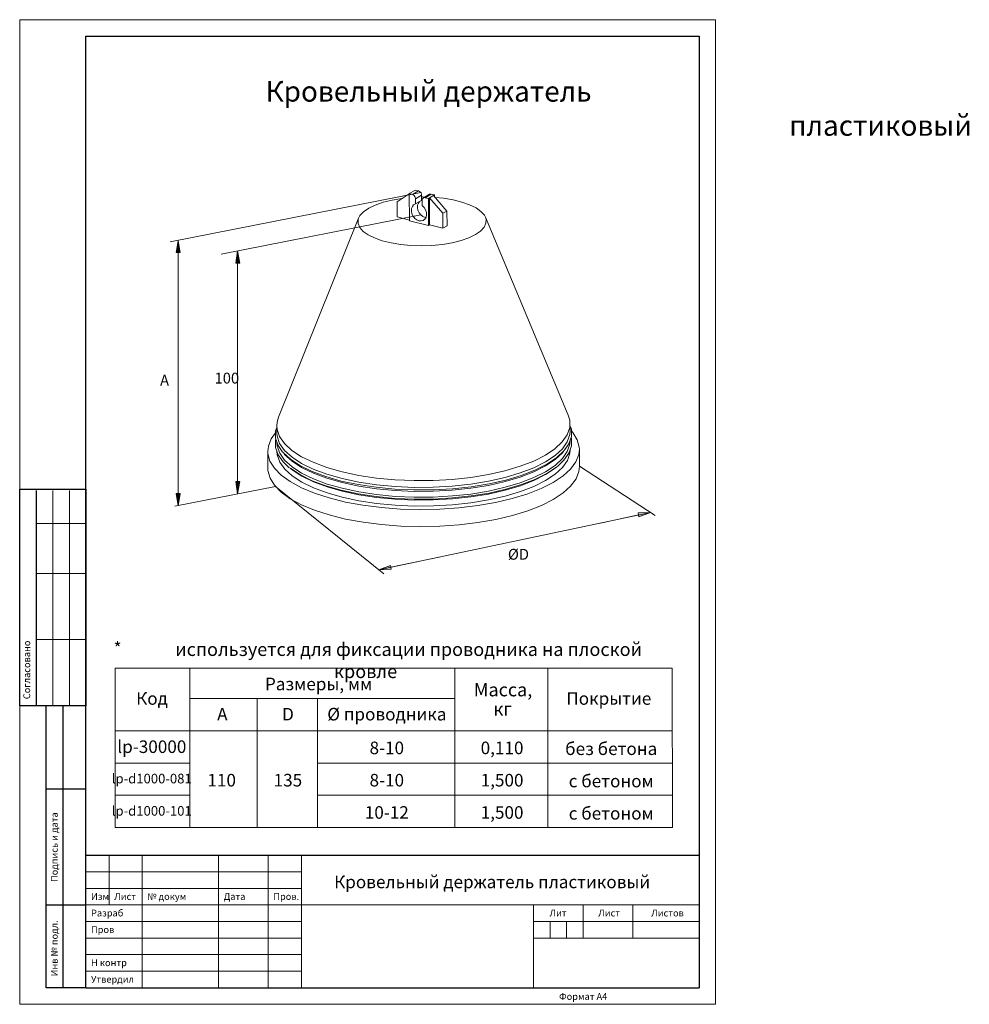
# Model space of a CAD drawing. Units: millimetres. Extents: x 571 to 35692, y 906 to 1207.
# Drawn here: x 11194 to 11481, y 910 to 1207 of the extents above; entities that cross this region are included whole.
import ezdxf
from ezdxf.enums import TextEntityAlignment as Align

# ---------------------------------------------------------------- set-up
doc = ezdxf.new("R2010")
doc.units = ezdxf.units.MM
doc.layers.add('_U+0421_U+043B_U+043E_U+0439 1', color=7, linetype='Continuous')
doc.styles.add('Gost', font='txt')

msp = doc.modelspace()

# ---------------------------------------------------------------- hatches: boundary and pattern name
at = {"layer": '_U+0421_U+043B_U+043E_U+0439 1', "lineweight": 15}
for points in [[(11241.61, 1136.32), (11242.24, 1140.01), (11242.84, 1136.32)], [(11259.56, 1133.15), (11260.15, 1136.83), (11260.78, 1133.15)], [(11259.56, 1067.24), (11260.15, 1063.55), (11260.78, 1067.24)], [(11241.61, 1063.68), (11242.24, 1060), (11242.84, 1063.68)], [(11380.97, 1057.8), (11384.69, 1057.96), (11381.22, 1056.61)], [(11306.5, 1040.82), (11302.78, 1040.65), (11306.25, 1042)]]:
    msp.add_hatch(color=7, dxfattribs=at).paths.add_polyline_path(points)

# ---------------------------------------------------------------- linework, layer by layer
at = {"lineweight": 30}
msp.add_lwpolyline([(11194.41, 1064.95), (11214.39, 1064.95), (11214.39, 999.59), (11194.41, 999.59)], close=True, dxfattribs=at)
at = {"layer": '_U+0421_U+043B_U+043E_U+0439 1', "color": 7, "lineweight": 15}
for points in [[(11194.41, 909.63), (11194.41, 1206.55), (11404.34, 1206.55), (11404.34, 909.63), (11194.41, 909.63)], [(11311.92, 1154.1), (11313.79, 1155.16)], [(11314.72, 1154.91), (11313.79, 1155.16)], [(11315.39, 1154.44), (11239.79, 1139.54)], [(11309.89, 1152.71), (11309.68, 1152.66), (11306.72, 1152.16), (11304.05, 1151.52), (11301.68, 1150.67), (11299.69, 1149.7)], [(11311.92, 1154.06), (11308.24, 1151.61)], [(11312.01, 1145.89), (11311.92, 1154.1)], [(11312.9, 1153.85), (11311.92, 1154.1)], [(11312.9, 1153.85), (11314.72, 1154.91)], [(11313.79, 1152.58), (11313.74, 1152.92), (11313.62, 1153.26), (11313.41, 1153.51), (11313.15, 1153.72), (11312.9, 1153.85)], [(11313.79, 1152.58), (11315.65, 1153.68)], [(11313.83, 1151.01), (11313.79, 1152.58)], [(11314.72, 1154.91), (11315.01, 1154.78), (11315.27, 1154.57), (11315.48, 1154.32), (11315.61, 1153.98), (11315.65, 1153.68)], [(11315.65, 1152.07), (11315.65, 1153.68)], [(11316.58, 1153.05), (11315.95, 1153.09), (11315.65, 1153.09)], [(11316.2, 1152.83), (11315.99, 1152.66), (11315.86, 1152.41), (11315.82, 1152.11)], [(11315.82, 1152.11), (11315.82, 1150.51)], [(11316.2, 1152.83), (11318.02, 1153.89)], [(11316.75, 1152.88), (11316.45, 1152.92), (11316.2, 1152.83)], [(11316.75, 1152.88), (11318.57, 1153.93)], [(11317.68, 1152.66), (11316.75, 1152.88)], [(11317.68, 1152.66), (11319.5, 1153.72)], [(11317.72, 1144.49), (11317.68, 1152.66)], [(11318.02, 1144.66), (11317.98, 1152.83)], [(11322.04, 1148.18), (11317.98, 1152.83)], [(11318.02, 1153.89), (11318.27, 1153.98), (11318.57, 1153.93)], [(11319.5, 1153.72), (11318.57, 1153.93)], [(11323.27, 1148.85), (11319.2, 1153.55)], [(11319.5, 1153.17), (11319.5, 1153.72)], [(11334.91, 1146.99), (11334.57, 1147.58), (11333.56, 1148.73), (11332.07, 1149.79), (11330.13, 1150.72), (11327.8, 1151.56), (11325.13, 1152.2), (11322.21, 1152.71), (11319.76, 1152.92)], [(11296.64, 1146.74), (11297.06, 1147.5), (11298.12, 1148.64), (11299.69, 1149.7)], [(11308.24, 1151.61), (11308.28, 1147.08)], [(11316.24, 1146.06), (11316.16, 1146.02), (11315.52, 1145.85), (11314.84, 1145.89), (11314.17, 1146.19), (11313.57, 1146.65), (11313.07, 1147.29), (11312.73, 1148.05), (11312.56, 1148.81), (11312.6, 1149.57), (11312.85, 1150.21), (11313.24, 1150.72), (11313.45, 1150.84)], [(11313.45, 1150.84), (11313.83, 1151.01)], [(11315.65, 1152.07), (11313.83, 1151.01)], [(11316.96, 1146.95), (11316.71, 1146.95), (11316.03, 1147.25), (11315.39, 1147.71), (11314.89, 1148.35), (11314.55, 1149.11), (11314.38, 1149.87), (11314.42, 1150.63), (11314.68, 1151.27), (11315.06, 1151.69)], [(11315.82, 1150.51), (11316.41, 1149.91), (11316.83, 1149.24), (11317.09, 1148.43), (11317.13, 1147.67), (11317, 1146.99), (11316.66, 1146.4), (11316.24, 1146.06)], [(11315.39, 1147.71), (11255.2, 1135.86)], [(11296.64, 1146.74), (11272.47, 1086.67)], [(11331.9, 1141.74), (11329.92, 1140.77), (11327.54, 1139.92), (11324.84, 1139.29), (11321.91, 1138.78), (11318.78, 1138.48), (11315.61, 1138.36), (11312.43, 1138.44), (11309.34, 1138.74), (11306.42, 1139.24), (11303.75, 1139.88), (11301.42, 1140.73), (11299.48, 1141.66), (11298, 1142.72), (11296.98, 1143.86), (11296.47, 1145.09), (11296.51, 1146.27), (11296.64, 1146.74)], [(11312.01, 1146.14), (11308.28, 1147.08)], [(11323.27, 1148.85), (11322.04, 1148.18)], [(11322.08, 1143.65), (11322.04, 1148.18)], [(11323.31, 1144.37), (11323.27, 1148.85)], [(11331.9, 1141.74), (11333.43, 1142.8), (11334.49, 1143.94), (11335.04, 1145.17), (11335.08, 1146.36), (11334.91, 1146.99)], [(11334.91, 1146.99), (11359.84, 1087.26)], [(11312.01, 1145.89), (11317.72, 1144.49)], [(11318.02, 1144.66), (11317.72, 1144.49)], [(11322.08, 1143.65), (11318.02, 1144.66)], [(11323.31, 1144.37), (11322.08, 1143.65)], [(11241.61, 1136.32), (11242.24, 1140.01), (11242.84, 1136.32), (11241.61, 1136.32)], [(11242.24, 1140.01), (11242.24, 1060)], [(11259.56, 1133.15), (11260.15, 1136.83), (11260.78, 1133.15), (11259.56, 1133.15)], [(11260.15, 1136.83), (11260.15, 1063.55)], [(11360.4, 1084.63), (11360.31, 1085.74), (11359.84, 1087.26)], [(11271.96, 1082.01), (11271.96, 1084.08), (11272.05, 1085.18), (11272.47, 1086.67)], [(11352.99, 1075.24), (11349.47, 1073.46), (11345.41, 1071.89), (11340.79, 1070.54), (11335.8, 1069.39), (11330.47, 1068.51), (11324.88, 1067.91), (11319.12, 1067.57), (11313.36, 1067.57), (11307.61, 1067.83), (11302.02, 1068.34), (11296.68, 1069.14), (11291.65, 1070.24), (11287.07, 1071.55), (11282.97, 1073.08), (11279.45, 1074.77), (11276.53, 1076.68), (11274.33, 1078.71), (11272.81, 1080.82), (11272.05, 1082.98), (11271.96, 1084.08)], [(11352.99, 1075.24), (11355.87, 1077.18), (11358.07, 1079.22), (11359.59, 1081.33), (11360.31, 1083.53), (11360.4, 1084.63)], [(11360.06, 1078.67), (11360.82, 1080.87), (11360.82, 1083.11), (11360.4, 1084.21)], [(11360.4, 1084.63), (11360.44, 1082.6)], [(11269.25, 1076.38), (11269.42, 1077.95), (11270.27, 1080.19), (11271.58, 1081.97)], [(11272.38, 1078.12), (11271.58, 1080.32), (11271.58, 1082.56), (11271.96, 1083.62)], [(11352.99, 1073.2), (11349.47, 1071.43), (11345.41, 1069.86), (11340.84, 1068.46), (11335.8, 1067.36), (11330.47, 1066.47), (11324.88, 1065.88), (11319.16, 1065.54), (11313.36, 1065.5), (11307.65, 1065.75), (11302.06, 1066.3), (11296.68, 1067.11), (11291.69, 1068.17), (11287.07, 1069.48), (11282.97, 1071), (11279.45, 1072.74), (11276.58, 1074.64), (11274.33, 1076.63), (11272.81, 1078.75), (11272.05, 1080.95), (11271.96, 1082.01)], [(11352.99, 1073.2), (11355.91, 1075.11), (11358.11, 1077.18), (11359.59, 1079.3), (11360.35, 1081.5), (11360.44, 1082.6)], [(11363.23, 1077.01), (11363.19, 1077.69), (11362.6, 1079.89), (11361.24, 1082.09), (11360.82, 1082.52)], [(11272.38, 1075.36), (11271.62, 1077.52), (11271.58, 1079.77), (11271.71, 1080.02)], [(11353.03, 1070.24), (11349.52, 1068.46), (11345.41, 1066.9), (11340.84, 1065.54), (11335.84, 1064.4), (11330.51, 1063.51), (11324.92, 1062.92), (11319.16, 1062.58), (11313.41, 1062.58), (11307.65, 1062.79), (11302.06, 1063.34), (11296.73, 1064.15), (11291.69, 1065.25), (11287.12, 1066.52), (11283.01, 1068.08), (11279.45, 1069.78), (11276.58, 1071.68), (11274.33, 1073.71), (11272.85, 1075.83), (11272.09, 1077.99), (11272, 1079.09)], [(11273.57, 1076.34), (11272.38, 1078.12)], [(11353.03, 1070.24), (11355.91, 1072.15), (11358.11, 1074.22), (11359.59, 1076.34), (11360.35, 1078.54), (11360.44, 1079.64)], [(11358.87, 1076.89), (11360.06, 1078.67)], [(11360.06, 1075.87), (11360.82, 1078.07), (11360.82, 1080.32), (11360.73, 1080.61)], [(11269.25, 1076.38), (11269.25, 1071.26)], [(11355.36, 1066.98), (11351.76, 1065.2), (11347.65, 1063.55), (11343, 1062.16), (11337.96, 1060.97), (11332.58, 1060.04), (11326.91, 1059.36), (11321.11, 1058.94), (11315.18, 1058.81), (11309.3, 1058.98), (11303.54, 1059.4), (11297.95, 1060.12), (11292.7, 1061.1), (11287.79, 1062.32), (11283.31, 1063.76), (11279.37, 1065.42), (11276.02, 1067.24), (11273.27, 1069.18), (11271.24, 1071.3), (11269.89, 1073.46), (11269.29, 1075.7), (11269.25, 1076.38)], [(11353.03, 1067.57), (11349.52, 1065.8), (11345.45, 1064.23), (11340.88, 1062.88), (11335.84, 1061.73), (11330.51, 1060.84), (11324.92, 1060.25), (11319.2, 1059.91), (11313.41, 1059.87), (11307.65, 1060.12), (11302.06, 1060.67), (11296.73, 1061.48), (11291.73, 1062.54), (11287.12, 1063.85), (11283.01, 1065.42), (11279.5, 1067.11), (11276.58, 1069.01), (11274.37, 1071.05), (11272.85, 1073.16), (11272.09, 1075.32), (11272, 1076.42)], [(11275.64, 1071.55), (11273.91, 1073.2), (11272.38, 1075.36)], [(11353.41, 1072.48), (11349.85, 1070.71), (11345.71, 1069.1), (11341.09, 1067.74), (11336.01, 1066.6), (11330.63, 1065.71), (11325, 1065.08), (11319.2, 1064.78), (11313.32, 1064.74), (11307.56, 1064.99), (11301.89, 1065.54), (11296.47, 1066.35), (11291.43, 1067.4), (11286.78, 1068.76), (11282.63, 1070.28), (11279.07, 1072.02), (11276.15, 1073.97), (11273.87, 1076), (11273.57, 1076.34)], [(11353.03, 1071.98), (11349.52, 1070.24), (11345.41, 1068.63), (11340.84, 1067.28), (11335.84, 1066.13), (11330.47, 1065.29), (11324.88, 1064.65), (11319.16, 1064.36), (11313.36, 1064.31), (11307.65, 1064.57), (11302.06, 1065.08), (11296.68, 1065.92), (11291.69, 1066.98), (11287.07, 1068.29), (11283.01, 1069.82), (11279.45, 1071.55), (11276.58, 1073.42), (11274.33, 1075.45), (11274.04, 1075.79)], [(11353.03, 1067.57), (11355.95, 1069.48), (11358.15, 1071.55), (11359.63, 1073.67), (11360.35, 1075.87), (11360.48, 1076.97)], [(11353.03, 1071.98), (11355.91, 1073.92), (11358.11, 1075.96), (11358.41, 1076.34)], [(11353.41, 1072.48), (11356.33, 1074.43), (11358.57, 1076.51), (11358.87, 1076.89)], [(11355.36, 1066.98), (11358.32, 1068.97), (11360.61, 1071.05), (11362.17, 1073.2), (11363.06, 1075.45), (11363.23, 1077.01)], [(11356.88, 1072.06), (11358.57, 1073.71), (11360.06, 1075.87)], [(11363.23, 1077.01), (11363.27, 1071.89)], [(11353.41, 1069.69), (11356.33, 1071.64), (11356.88, 1072.06)], [(11355.36, 1061.9), (11351.8, 1060.08), (11347.65, 1058.47), (11343.04, 1057.03), (11338, 1055.85), (11332.58, 1054.92), (11326.95, 1054.24), (11321.11, 1053.82), (11315.23, 1053.69), (11309.34, 1053.86), (11303.58, 1054.28), (11298, 1055), (11292.7, 1055.97), (11287.79, 1057.2), (11283.35, 1058.64), (11279.41, 1060.29), (11276.02, 1062.11), (11273.32, 1064.1), (11271.24, 1066.18), (11269.93, 1068.34), (11269.29, 1070.58), (11269.25, 1071.26)], [(11353.41, 1069.69), (11349.85, 1067.91), (11345.75, 1066.35), (11341.09, 1064.95), (11336.05, 1063.81), (11330.63, 1062.92), (11325, 1062.32), (11319.2, 1061.99), (11313.36, 1061.94), (11307.56, 1062.2), (11301.89, 1062.75), (11296.51, 1063.55), (11291.43, 1064.65), (11286.78, 1065.97), (11282.63, 1067.53), (11279.07, 1069.27), (11276.15, 1071.17), (11275.64, 1071.55)], [(11353.03, 1069.39), (11349.52, 1067.62), (11345.45, 1066.01), (11340.84, 1064.65), (11335.84, 1063.51), (11330.51, 1062.66), (11324.92, 1062.07), (11319.16, 1061.73), (11313.41, 1061.69), (11307.65, 1061.94), (11302.06, 1062.49), (11296.73, 1063.3), (11291.69, 1064.36), (11287.12, 1065.67), (11283.01, 1067.19), (11279.5, 1068.93), (11276.58, 1070.83), (11276.11, 1071.17)], [(11353.03, 1069.39), (11355.91, 1071.3), (11356.42, 1071.72)], [(11355.36, 1061.9), (11358.32, 1063.85), (11360.61, 1065.92), (11362.22, 1068.08), (11363.1, 1070.33), (11363.27, 1071.89)], [(11363.27, 1071.89), (11386.09, 1057.03)], [(11259.56, 1067.24), (11260.15, 1063.55), (11260.78, 1067.24), (11259.56, 1067.24)], [(11271.62, 1065.8), (11241.23, 1059.83)], [(11241.61, 1063.68), (11242.24, 1060), (11242.84, 1063.68), (11241.61, 1063.68)], [(11271.62, 1065.8), (11304.26, 1039.46)], [(11302.78, 1040.65), (11384.69, 1057.96)], [(11381.1, 1057.2), (11369.58, 1054.75)], [(11380.97, 1057.8), (11384.69, 1057.96), (11381.22, 1056.61), (11380.97, 1057.8)], [(11306.38, 1041.41), (11320.94, 1044.5)], [(11306.5, 1040.82), (11302.78, 1040.65), (11306.25, 1042), (11306.5, 1040.82)], [(11223.24, 962.91), (11223.24, 1011.04), (11391.26, 1011.04)], [(11245.76, 962.91), (11245.76, 1011.04)], [(11325.69, 962.91), (11325.69, 1011.04)], [(11353.72, 962.91), (11353.72, 1011.04)], [(11391.26, 1011.04), (11391.34, 962.91)], [(11245.76, 1001.82), (11325.69, 1001.82)], [(11266, 962.91), (11266, 1001.82)], [(11284.25, 962.91), (11284.25, 1001.82)], [(11223.24, 992.12), (11391.3, 992.12)], [(11223.24, 982.38), (11245.76, 982.38)], [(11284.25, 982.38), (11391.32, 982.38)], [(11223.24, 972.65), (11245.76, 972.65)], [(11284.25, 972.65), (11391.32, 972.65)], [(11223.24, 962.91), (11391.32, 962.91)]]:
    msp.add_lwpolyline(points, dxfattribs=at)
at = {"layer": '_U+0421_U+043B_U+043E_U+0439 1', "color": 7, "lineweight": 30}
for points in [[(11214.39, 914.62), (11214.39, 1201.56), (11399.34, 1201.56), (11399.34, 914.62)], [(11199.4, 1064.61), (11199.4, 999.59)], [(11214.39, 914.62), (11202.36, 914.62), (11202.36, 999.59)], [(11207.4, 999.59), (11207.4, 914.62)], [(11202.36, 974.61), (11214.39, 974.61)], [(11202.36, 974.61), (11214.39, 974.61)], [(11214.39, 954.59), (11399.34, 954.59)], [(11202.36, 939.6), (11214.39, 939.6)], [(11214.39, 914.62), (11399.34, 914.62)]]:
    msp.add_lwpolyline(points, dxfattribs=at)
at = {"layer": '_U+0421_U+043B_U+043E_U+0439 1', "color": 7, "lineweight": 20}
for points in [[(11399.34, 914.62), (11399.34, 1201.56)], [(11214.39, 1064.61), (11214.39, 999.59)], [(11199.4, 1054.58), (11214.39, 1054.58)], [(11199.4, 1039.59), (11214.39, 1039.59)], [(11199.4, 1019.61), (11214.39, 1019.61)], [(11202.36, 999.59), (11214.39, 999.59)], [(11214.39, 999.59), (11214.39, 914.62)]]:
    msp.add_lwpolyline(points, dxfattribs=at)
at = {"layer": '_U+0421_U+043B_U+043E_U+0439 1', "color": 7, "lineweight": 9}
for points in [[(11204.4, 1064.61), (11204.4, 999.59)], [(11209.39, 1064.61), (11209.39, 999.59)], [(11279.37, 949.59), (11214.39, 949.59)], [(11214.39, 934.61), (11279.37, 934.61)], [(11354.38, 934.61), (11354.38, 929.61)], [(11359.38, 934.61), (11359.38, 929.61)], [(11279.37, 929.61), (11214.39, 929.61)], [(11214.39, 924.61), (11279.37, 924.61)], [(11279.37, 919.62), (11214.39, 919.62)]]:
    msp.add_lwpolyline(points, dxfattribs=at)
at = {"layer": '_U+0421_U+043B_U+043E_U+0439 1', "color": 7, "lineweight": 13}
for points in [[(11221.37, 954.59), (11221.37, 939.6)], [(11231.36, 954.59), (11231.36, 914.62)], [(11254.39, 954.59), (11254.39, 914.62)], [(11269.38, 954.59), (11269.38, 914.62)], [(11279.37, 914.62), (11279.37, 954.59)], [(11214.39, 944.6), (11279.37, 944.6)], [(11214.39, 939.6), (11399.34, 939.6)], [(11349.35, 939.6), (11349.35, 914.62)], [(11364.37, 939.6), (11364.37, 929.61)], [(11379.36, 939.6), (11379.36, 929.61)], [(11399.34, 934.61), (11349.35, 934.61)], [(11399.34, 929.61), (11349.35, 929.61)]]:
    msp.add_lwpolyline(points, dxfattribs=at)

# ---------------------------------------------------------------- texts
at = {"color": 7, "style": 'Gost'}
for s, height, p in [('А', 3.26, (11236.75, 1096.2)), ('100', 3.264, (11253.19, 1096.83)), ('%%CD', 3.264, (11341.68, 1043.71)), ('Изм', 2.044, (11215.93, 941.12)), ('Лист', 2.044, (11222.92, 941.12)), ('№ докум', 2.044, (11232.91, 941.12)), ('Дата', 2.044, (11255.94, 941.12)), ('Пров.', 2.044, (11270.92, 941.12)), ('Разраб', 2.044, (11215.93, 936.13)), ('Пров', 2.044, (11215.93, 931.13)), ('Н контр', 2.044, (11215.93, 921.14)), ('Утвердил', 2.044, (11215.93, 916.14))]:
    msp.add_text(s, height=height, dxfattribs=at).set_placement(p)
msp.add_text('Согласовано', height=2.0438, rotation=90, dxfattribs=at).set_placement((11197.57, 1001.64))
for s, height, p in [('*', 3.79, (11223.93, 1015.1)), ('Размеры, мм', 3.7899, (11284.56, 1004.33)), ('Код', 3.79, (11234.32, 999.96)), ('Покрытие', 3.79, (11372.12, 999.96)), ('А', 3.79, (11255.54, 995.23)), ('D', 3.79, (11275.34, 995.23)), ('%%C проводника', 3.7899, (11305.17, 995.23)), ('lp-30000', 3.79, (11234.27, 985.42)), ('8-10', 3.79, (11305.15, 985.06)), ('0,110', 3.79, (11339.92, 985.06)), ('без бетона', 3.79, (11372.84, 984.81)), ('lp-d1000-081', 2.8991, (11234.24, 976.25)), ('110', 3.79, (11255.34, 975.32)), ('135', 3.79, (11275.31, 975.32)), ('8-10', 3.79, (11305.15, 975.32)), ('1,500', 3.79, (11339.92, 975.32)), ('с бетоном', 3.79, (11372.84, 975.07)), ('lp-d1000-101', 2.8991, (11234.24, 966.51)), ('10-12', 3.79, (11305.15, 965.59)), ('1,500', 3.79, (11339.92, 965.59)), ('с бетоном', 3.79, (11372.84, 965.33)), ('Кровельный держатель пластиковый ', 3.7899, (11337.5, 944.64)), ('Лит', 2.044, (11356.81, 936.13)), ('Лист', 2.044, (11372.21, 936.13)), ('Листов', 2.044, (11389.83, 936.13)), ('Формат А4', 2.044, (11364.39, 910.97))]:
    msp.add_text(s, height=height, dxfattribs=at).set_placement(p, align=Align.CENTER)
at = {"style": 'Gost'}
for s, p in [('Масса,', (11340.21, 1002.5)), ('кг', (11340.07, 996.68))]:
    msp.add_text(s, height=3.995, dxfattribs=at).set_placement(p, align=Align.CENTER)
at = {"color": 7, "style": 'Gost'}
for s, p in [('Подпись и дата', (11205.88, 957.02)), ('Инв № подл.', (11205.88, 926.5))]:
    msp.add_text(s, height=2.0438, rotation=90, dxfattribs=at).set_placement(p, align=Align.CENTER)
at = {"attachment_point": 1, "style": 'Gost'}
for s, width, gutter_width, heights, insert, char_height in [('\\pi2.83788;Кровельный держатель \\P\\pi28.41837;пластиковый', 118.5827, 1, [28.13], (11251.06, 1188.02), 6.1746), ('\\pi-11.98535,l15.98046,t15.98046;используется для фиксации проводника на плоской кровле', 164.7379, 19.98, [0], (11225.37, 1018.67), 3.9951)]:
    msp.add_mtext_dynamic_manual_height_columns(s, width=width, gutter_width=gutter_width, heights=heights, dxfattribs=dict(at, insert=insert, char_height=char_height))

doc.saveas('drawing.dxf')
